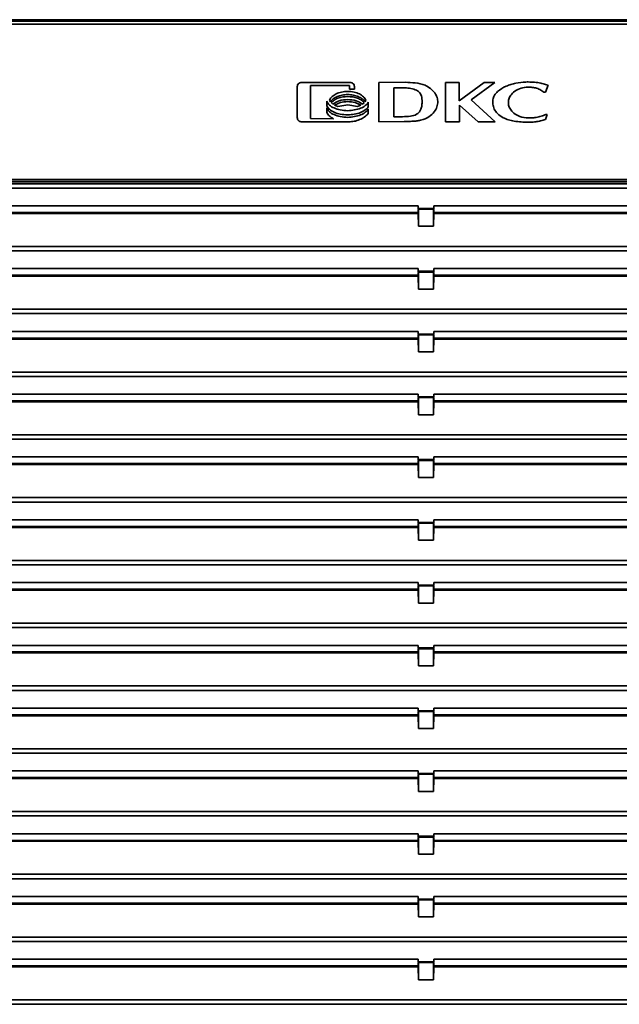
# Model space of a CAD drawing. Units: millimetres. Extents: x 281 to 878, y -293 to 405.
# Drawn here: x 379 to 475, y 141 to 298 of the extents above; entities that cross this region are included whole.
import ezdxf

# ---------------------------------------------------------------- set-up
doc = ezdxf.new("R2010")
doc.units = ezdxf.units.MM

msp = doc.modelspace()

# ---------------------------------------------------------------- linework, layer by layer
at = {"color": 7, "linetype": 'Continuous', "lineweight": 35}
for p, q in [((595.51, 297.99), (291.91, 297.99)), ((595.51, 297.76), (291.91, 297.76)), ((595.51, 297.26), (291.91, 297.26)), ((423.21, 287.34), (423.21, 282.39)), ((431.65, 287.99), (423.85, 287.99)), ((425.31, 287.5), (431.52, 287.5)), ((425.31, 282.23), (425.31, 287.5)), ((431.52, 287.5), (431.52, 286.92)), ((432.3, 286.92), (432.3, 287.34)), ((440.42, 288.02), (436.21, 287.99)), ((436.21, 287.99), (436.21, 281.74)), ((440.11, 287.15), (438.57, 287.13)), ((438.57, 287.13), (438.57, 282.51)), ((446.79, 287.99), (446.79, 281.74)), ((449, 287.99), (446.79, 287.99)), ((452.97, 287.99), (449, 285.06)), ((449, 285.06), (449, 287.99)), ((450.88, 285.22), (454.65, 287.99)), ((454.65, 287.99), (452.97, 287.99)), ((462.77, 286.47), (463.15, 287.55)), ((431.52, 286.92), (432.3, 286.92)), ((462.48, 286.47), (462.77, 286.47)), ((427.89, 284.99), (427.89, 284.32)), ((427.89, 283.93), (427.89, 283.24)), ((428.36, 285.19), (428.49, 284.93)), ((428.61, 284.78), (428.88, 284.53)), ((429.12, 284.38), (429.68, 284.15)), ((429.68, 284.15), (431.24, 284.43)), ((431.24, 284.43), (432.79, 284.15)), ((432.79, 284.15), (433.35, 284.38)), ((433.6, 284.53), (433.88, 284.77)), ((434, 284.91), (434.14, 285.13)), ((434.52, 284.17), (434.52, 284.84)), ((449.02, 284.37), (452.02, 281.74)), ((449.02, 281.74), (449.02, 284.37)), ((454.74, 281.74), (450.88, 285.22)), ((434.52, 283.09), (434.52, 283.78)), ((438.57, 282.51), (439.98, 282.54)), ((462.75, 282.09), (463.03, 282.89)), ((463.03, 282.89), (462.8, 282.89)), ((423.85, 281.74), (431.65, 281.74)), ((428.97, 282.22), (425.31, 282.23)), ((436.21, 281.74), (440.21, 281.76)), ((440.21, 281.76), (440.25, 281.76)), ((446.79, 281.74), (449.02, 281.74)), ((452.02, 281.74), (454.74, 281.74)), ((307.48, 272.52), (579.93, 272.52)), ((307.48, 272.22), (579.93, 272.22)), ((375.41, 272.19), (512.01, 272.19)), ((375.41, 271.87), (512.01, 271.87)), ((512.01, 271.17), (375.41, 271.17)), ((377.06, 268.34), (442.46, 268.34)), ((442.46, 267.92), (442.46, 268.34)), ((444.96, 268.34), (510.36, 268.34)), ((444.96, 268.34), (444.96, 267.92)), ((442.46, 267.13), (377.05, 267.13)), ((442.46, 267.28), (377.06, 267.28)), ((442.46, 267.92), (444.96, 267.92)), ((442.46, 267.92), (442.52, 267.8)), ((442.5, 267.8), (442.46, 267.71)), ((442.46, 267.28), (442.46, 267.71)), ((442.5, 265.08), (442.46, 267.13)), ((442.5, 265.08), (442.5, 267.8)), ((442.52, 267.8), (442.5, 267.8)), ((442.52, 267.8), (444.9, 267.8)), ((444.9, 267.8), (444.96, 267.92)), ((444.9, 267.8), (444.91, 267.8)), ((444.91, 265.08), (444.91, 267.8)), ((444.96, 267.71), (444.91, 267.8)), ((444.95, 267.13), (444.91, 265.08)), ((510.36, 267.13), (444.95, 267.13)), ((444.96, 267.71), (444.96, 267.28)), ((510.36, 267.28), (444.96, 267.28)), ((444.91, 265.08), (442.5, 265.08)), ((512.01, 261.87), (375.41, 261.87)), ((512.01, 261.17), (375.41, 261.17)), ((377.06, 258.34), (442.46, 258.34)), ((442.46, 257.28), (377.06, 257.28)), ((442.46, 257.92), (442.46, 258.34)), ((442.46, 257.92), (444.96, 257.92)), ((442.46, 257.92), (442.52, 257.8)), ((442.5, 257.8), (442.46, 257.71)), ((442.46, 257.28), (442.46, 257.71)), ((442.5, 255.08), (442.5, 257.8)), ((442.52, 257.8), (442.5, 257.8)), ((442.52, 257.8), (444.9, 257.8)), ((444.9, 257.8), (444.96, 257.92)), ((444.9, 257.8), (444.91, 257.8)), ((444.91, 255.08), (444.91, 257.8)), ((444.96, 257.71), (444.91, 257.8)), ((444.96, 258.34), (510.36, 258.34)), ((444.96, 258.34), (444.96, 257.92)), ((444.96, 257.71), (444.96, 257.28)), ((510.36, 257.28), (444.96, 257.28)), ((442.46, 257.13), (377.05, 257.13)), ((442.5, 255.08), (442.46, 257.13)), ((444.95, 257.13), (444.91, 255.08)), ((510.36, 257.13), (444.95, 257.13)), ((444.91, 255.08), (442.5, 255.08)), ((512.01, 251.87), (375.41, 251.87)), ((512.01, 251.17), (375.41, 251.17)), ((377.06, 248.34), (442.46, 248.34)), ((442.46, 247.92), (442.46, 248.34)), ((442.46, 247.92), (444.96, 247.92)), ((442.46, 247.92), (442.52, 247.8)), ((442.5, 247.8), (442.46, 247.71)), ((442.5, 245.08), (442.5, 247.8)), ((442.52, 247.8), (442.5, 247.8)), ((442.52, 247.8), (444.9, 247.8)), ((444.9, 247.8), (444.96, 247.92)), ((444.9, 247.8), (444.91, 247.8)), ((444.91, 245.08), (444.91, 247.8)), ((444.96, 247.71), (444.91, 247.8)), ((444.96, 248.34), (510.36, 248.34)), ((444.96, 248.34), (444.96, 247.92)), ((442.46, 247.13), (377.05, 247.13)), ((442.46, 247.28), (377.06, 247.28)), ((442.46, 247.28), (442.46, 247.71)), ((442.5, 245.08), (442.46, 247.13)), ((444.95, 247.13), (444.91, 245.08)), ((510.36, 247.13), (444.95, 247.13)), ((444.96, 247.71), (444.96, 247.28)), ((510.36, 247.28), (444.96, 247.28)), ((444.91, 245.08), (442.5, 245.08)), ((512.01, 241.87), (375.41, 241.87)), ((512.01, 241.17), (375.41, 241.17)), ((442.46, 237.13), (377.05, 237.13)), ((377.06, 238.34), (442.46, 238.34)), ((442.46, 237.28), (377.06, 237.28)), ((442.46, 237.92), (442.46, 238.34)), ((442.46, 237.92), (444.96, 237.92)), ((442.46, 237.92), (442.52, 237.8)), ((442.5, 237.8), (442.46, 237.71)), ((442.46, 237.28), (442.46, 237.71)), ((442.5, 235.08), (442.46, 237.13)), ((442.5, 235.08), (442.5, 237.8)), ((442.52, 237.8), (442.5, 237.8)), ((442.52, 237.8), (444.9, 237.8)), ((444.9, 237.8), (444.96, 237.92)), ((444.9, 237.8), (444.91, 237.8)), ((444.91, 235.08), (444.91, 237.8)), ((444.96, 237.71), (444.91, 237.8)), ((444.95, 237.13), (444.91, 235.08)), ((510.36, 237.13), (444.95, 237.13)), ((444.96, 238.34), (510.36, 238.34)), ((444.96, 238.34), (444.96, 237.92)), ((444.96, 237.71), (444.96, 237.28)), ((510.36, 237.28), (444.96, 237.28)), ((444.91, 235.08), (442.5, 235.08)), ((512.01, 231.87), (375.41, 231.87)), ((512.01, 231.17), (375.41, 231.17)), ((377.06, 228.34), (442.46, 228.34)), ((442.46, 227.92), (442.46, 228.34)), ((442.46, 227.92), (444.96, 227.92)), ((442.46, 227.92), (442.52, 227.8)), ((442.5, 227.8), (442.46, 227.71)), ((442.46, 227.28), (442.46, 227.71)), ((442.5, 225.08), (442.5, 227.8)), ((442.52, 227.8), (442.5, 227.8)), ((442.52, 227.8), (444.9, 227.8)), ((444.9, 227.8), (444.96, 227.92)), ((444.9, 227.8), (444.91, 227.8)), ((444.91, 225.08), (444.91, 227.8)), ((444.96, 227.71), (444.91, 227.8)), ((444.96, 228.34), (510.36, 228.34)), ((444.96, 228.34), (444.96, 227.92)), ((444.96, 227.71), (444.96, 227.28)), ((442.46, 227.13), (377.05, 227.13)), ((442.46, 227.28), (377.06, 227.28)), ((442.5, 225.08), (442.46, 227.13)), ((444.95, 227.13), (444.91, 225.08)), ((510.36, 227.13), (444.95, 227.13)), ((510.36, 227.28), (444.96, 227.28)), ((444.91, 225.08), (442.5, 225.08)), ((512.01, 221.87), (375.41, 221.87)), ((512.01, 221.17), (375.41, 221.17)), ((377.06, 218.34), (442.46, 218.34)), ((442.46, 217.92), (442.46, 218.34)), ((444.96, 218.34), (510.36, 218.34)), ((444.96, 218.34), (444.96, 217.92)), ((442.46, 217.13), (377.05, 217.13)), ((442.46, 217.28), (377.06, 217.28)), ((442.46, 217.92), (444.96, 217.92)), ((442.46, 217.92), (442.52, 217.8)), ((442.5, 217.8), (442.46, 217.71)), ((442.46, 217.28), (442.46, 217.71)), ((442.5, 215.08), (442.46, 217.13)), ((442.5, 215.08), (442.5, 217.8)), ((442.52, 217.8), (442.5, 217.8)), ((442.52, 217.8), (444.9, 217.8)), ((444.9, 217.8), (444.96, 217.92)), ((444.9, 217.8), (444.91, 217.8)), ((444.91, 215.08), (444.91, 217.8)), ((444.96, 217.71), (444.91, 217.8)), ((444.95, 217.13), (444.91, 215.08)), ((510.36, 217.13), (444.95, 217.13)), ((444.96, 217.71), (444.96, 217.28)), ((510.36, 217.28), (444.96, 217.28)), ((444.91, 215.08), (442.5, 215.08)), ((512.01, 211.87), (375.41, 211.87)), ((512.01, 211.17), (375.41, 211.17)), ((442.46, 207.13), (377.05, 207.13)), ((377.06, 208.34), (442.46, 208.34)), ((442.46, 207.28), (377.06, 207.28)), ((442.46, 207.92), (442.46, 208.34)), ((442.46, 207.92), (444.96, 207.92)), ((442.46, 207.92), (442.52, 207.8)), ((442.5, 207.8), (442.46, 207.71)), ((442.46, 207.28), (442.46, 207.71)), ((442.5, 205.08), (442.46, 207.13)), ((442.5, 205.08), (442.5, 207.8)), ((442.52, 207.8), (442.5, 207.8)), ((442.52, 207.8), (444.9, 207.8)), ((444.9, 207.8), (444.96, 207.92)), ((444.9, 207.8), (444.91, 207.8)), ((444.91, 205.08), (444.91, 207.8)), ((444.96, 207.71), (444.91, 207.8)), ((444.95, 207.13), (444.91, 205.08)), ((510.36, 207.13), (444.95, 207.13)), ((444.96, 208.34), (510.36, 208.34)), ((444.96, 208.34), (444.96, 207.92)), ((444.96, 207.71), (444.96, 207.28)), ((510.36, 207.28), (444.96, 207.28)), ((444.91, 205.08), (442.5, 205.08)), ((512.01, 201.87), (375.41, 201.87)), ((512.01, 201.17), (375.41, 201.17)), ((377.06, 198.34), (442.46, 198.34)), ((442.46, 197.92), (442.46, 198.34)), ((442.46, 197.92), (444.96, 197.92)), ((442.46, 197.92), (442.52, 197.8)), ((442.5, 197.8), (442.46, 197.71)), ((442.46, 197.28), (442.46, 197.71)), ((442.5, 195.08), (442.5, 197.8)), ((442.52, 197.8), (442.5, 197.8)), ((442.52, 197.8), (444.9, 197.8)), ((444.9, 197.8), (444.96, 197.92)), ((444.9, 197.8), (444.91, 197.8)), ((444.91, 195.08), (444.91, 197.8)), ((444.96, 197.71), (444.91, 197.8)), ((444.96, 198.34), (510.36, 198.34)), ((444.96, 198.34), (444.96, 197.92)), ((444.96, 197.71), (444.96, 197.28)), ((442.46, 197.13), (377.05, 197.13)), ((442.46, 197.28), (377.06, 197.28)), ((442.5, 195.08), (442.46, 197.13)), ((444.95, 197.13), (444.91, 195.08)), ((510.36, 197.13), (444.95, 197.13)), ((510.36, 197.28), (444.96, 197.28)), ((444.91, 195.08), (442.5, 195.08)), ((512.01, 191.87), (375.41, 191.87)), ((512.01, 191.17), (375.41, 191.17)), ((377.06, 188.34), (442.46, 188.34)), ((442.46, 187.92), (442.46, 188.34)), ((444.96, 188.34), (510.36, 188.34)), ((444.96, 188.34), (444.96, 187.92)), ((442.46, 187.13), (377.05, 187.13)), ((442.46, 187.28), (377.06, 187.28)), ((442.46, 187.92), (444.96, 187.92)), ((442.46, 187.92), (442.52, 187.8)), ((442.5, 187.8), (442.46, 187.71)), ((442.46, 187.28), (442.46, 187.71)), ((442.5, 185.08), (442.46, 187.13)), ((442.5, 185.08), (442.5, 187.8)), ((442.52, 187.8), (442.5, 187.8)), ((442.52, 187.8), (444.9, 187.8)), ((444.9, 187.8), (444.96, 187.92)), ((444.9, 187.8), (444.91, 187.8)), ((444.91, 185.08), (444.91, 187.8)), ((444.96, 187.71), (444.91, 187.8)), ((444.95, 187.13), (444.91, 185.08)), ((510.36, 187.13), (444.95, 187.13)), ((444.96, 187.71), (444.96, 187.28)), ((510.36, 187.28), (444.96, 187.28)), ((444.91, 185.08), (442.5, 185.08)), ((512.01, 181.87), (375.41, 181.87)), ((512.01, 181.17), (375.41, 181.17)), ((377.06, 178.34), (442.46, 178.34)), ((442.46, 177.28), (377.06, 177.28)), ((442.46, 177.92), (442.46, 178.34)), ((442.46, 177.92), (444.96, 177.92)), ((442.46, 177.92), (442.52, 177.8)), ((442.5, 177.8), (442.46, 177.71)), ((442.46, 177.28), (442.46, 177.71)), ((442.5, 175.08), (442.5, 177.8)), ((442.52, 177.8), (442.5, 177.8)), ((442.52, 177.8), (444.9, 177.8)), ((444.9, 177.8), (444.96, 177.92)), ((444.9, 177.8), (444.91, 177.8)), ((444.91, 175.08), (444.91, 177.8)), ((444.96, 177.71), (444.91, 177.8)), ((444.96, 178.34), (510.36, 178.34)), ((444.96, 178.34), (444.96, 177.92)), ((444.96, 177.71), (444.96, 177.28)), ((510.36, 177.28), (444.96, 177.28)), ((442.46, 177.13), (377.05, 177.13)), ((442.5, 175.08), (442.46, 177.13)), ((444.95, 177.13), (444.91, 175.08)), ((510.36, 177.13), (444.95, 177.13)), ((444.91, 175.08), (442.5, 175.08)), ((512.01, 171.87), (375.41, 171.87)), ((512.01, 171.17), (375.41, 171.17)), ((377.06, 168.34), (442.46, 168.34)), ((442.46, 167.92), (442.46, 168.34)), ((442.46, 167.92), (444.96, 167.92)), ((442.46, 167.92), (442.52, 167.8)), ((444.9, 167.8), (444.96, 167.92)), ((444.96, 168.34), (510.36, 168.34)), ((444.96, 168.34), (444.96, 167.92)), ((442.46, 167.13), (377.05, 167.13)), ((442.46, 167.28), (377.06, 167.28)), ((442.5, 167.8), (442.46, 167.71)), ((442.46, 167.28), (442.46, 167.71)), ((442.5, 165.08), (442.46, 167.13)), ((442.5, 165.08), (442.5, 167.8)), ((442.52, 167.8), (442.5, 167.8)), ((442.52, 167.8), (444.9, 167.8)), ((444.9, 167.8), (444.91, 167.8)), ((444.91, 165.08), (444.91, 167.8)), ((444.96, 167.71), (444.91, 167.8)), ((444.95, 167.13), (444.91, 165.08)), ((510.36, 167.13), (444.95, 167.13)), ((444.96, 167.71), (444.96, 167.28)), ((510.36, 167.28), (444.96, 167.28)), ((444.91, 165.08), (442.5, 165.08)), ((512.01, 161.87), (375.41, 161.87)), ((512.01, 161.17), (375.41, 161.17)), ((442.46, 157.13), (377.05, 157.13)), ((377.06, 158.34), (442.46, 158.34)), ((442.46, 157.28), (377.06, 157.28)), ((442.46, 157.92), (442.46, 158.34)), ((442.46, 157.92), (444.96, 157.92)), ((442.46, 157.92), (442.52, 157.8)), ((442.5, 157.8), (442.46, 157.71)), ((442.46, 157.28), (442.46, 157.71)), ((442.5, 155.08), (442.46, 157.13)), ((442.5, 155.08), (442.5, 157.8)), ((442.52, 157.8), (442.5, 157.8)), ((442.52, 157.8), (444.9, 157.8)), ((444.9, 157.8), (444.96, 157.92)), ((444.9, 157.8), (444.91, 157.8)), ((444.91, 155.08), (444.91, 157.8)), ((444.96, 157.71), (444.91, 157.8)), ((444.95, 157.13), (444.91, 155.08)), ((510.36, 157.13), (444.95, 157.13)), ((444.96, 158.34), (510.36, 158.34)), ((444.96, 158.34), (444.96, 157.92)), ((444.96, 157.71), (444.96, 157.28)), ((510.36, 157.28), (444.96, 157.28)), ((444.91, 155.08), (442.5, 155.08)), ((512.01, 151.87), (375.41, 151.87)), ((512.01, 151.17), (375.41, 151.17)), ((377.06, 148.34), (442.46, 148.34)), ((442.46, 147.92), (442.46, 148.34)), ((442.46, 147.92), (444.96, 147.92)), ((442.46, 147.92), (442.52, 147.8)), ((442.5, 147.8), (442.46, 147.71)), ((442.46, 147.28), (442.46, 147.71)), ((442.5, 145.08), (442.5, 147.8)), ((442.52, 147.8), (442.5, 147.8)), ((442.52, 147.8), (444.9, 147.8)), ((444.9, 147.8), (444.96, 147.92)), ((444.9, 147.8), (444.91, 147.8)), ((444.91, 145.08), (444.91, 147.8)), ((444.96, 147.71), (444.91, 147.8)), ((444.96, 148.34), (510.36, 148.34)), ((444.96, 148.34), (444.96, 147.92)), ((444.96, 147.71), (444.96, 147.28)), ((442.46, 147.13), (377.05, 147.13)), ((442.46, 147.28), (377.06, 147.28)), ((442.5, 145.08), (442.46, 147.13)), ((444.95, 147.13), (444.91, 145.08)), ((510.36, 147.13), (444.95, 147.13)), ((510.36, 147.28), (444.96, 147.28)), ((444.91, 145.08), (442.5, 145.08)), ((512.01, 141.87), (375.41, 141.87)), ((512.01, 141.17), (375.41, 141.17))]:
    msp.add_line(p, q, dxfattribs=at)
for points, knots in [([(423.85, 287.99), (423.81, 287.99), (423.72, 287.98), (423.56, 287.93), (423.39, 287.81), (423.24, 287.59), (423.22, 287.42), (423.21, 287.34)], [0, 0, 0, 0, 0.12645, 0.253135, 0.498192, 0.744622, 1, 1, 1, 1]), ([(432.3, 287.34), (432.29, 287.42), (432.27, 287.59), (432.12, 287.81), (431.94, 287.93), (431.78, 287.98), (431.7, 287.99), (431.65, 287.99)], [0, 0, 0, 0, 0.255419, 0.501856, 0.746885, 0.873297, 1, 1, 1, 1]), ([(441.08, 287.06), (440.92, 287.08), (440.65, 287.12), (440.33, 287.14), (440.17, 287.15), (440.11, 287.15)], [0, 0, 0, 0, 0.511678, 0.819613, 1, 1, 1, 1]), ([(443.93, 287.37), (443.81, 287.43), (443.22, 287.74), (442.01, 287.96), (440.95, 288), (440.42, 288.02)], [0, 0, 0, 0, 0.1114679, 0.5611676, 1, 1, 1, 1]), ([(443.09, 284.87), (443.08, 285.2), (443.06, 285.66), (442.85, 286.19), (442.63, 286.47), (442.34, 286.68), (441.83, 286.91), (441.39, 287), (441.08, 287.06)], [0, 0, 0, 0, 0.290404, 0.40075, 0.503291, 0.6038, 0.719742, 1, 1, 1, 1]), ([(442.85, 281.97), (442.98, 282), (443.55, 282.15), (444.41, 282.61), (445.17, 283.43), (445.56, 284.31), (445.61, 285.19), (445.35, 285.99), (444.8, 286.76), (444.26, 287.14), (443.93, 287.37)], [0, 0, 0, 0, 0.054186, 0.241105, 0.382954, 0.502909, 0.623406, 0.731162, 0.841824, 1, 1, 1, 1]), ([(460.01, 288.07), (459.88, 288.07), (459.21, 288.06), (458.27, 287.95), (457.24, 287.69), (456.23, 287.32), (455.29, 286.77), (454.6, 285.97), (454.36, 285.4), (454.34, 285.05), (454.34, 284.95)], [0, 0, 0, 0, 0.056834, 0.284878, 0.398649, 0.512462, 0.742378, 0.849621, 0.957845, 1, 1, 1, 1]), ([(456.83, 284.8), (456.84, 284.93), (456.86, 285.29), (457.11, 285.88), (457.69, 286.53), (458.58, 287.04), (459.43, 287.24), (459.93, 287.25), (460.07, 287.25)], [0, 0, 0, 0, 0.089801, 0.237464, 0.422616, 0.66417, 0.910663, 1, 1, 1, 1]), ([(463.15, 287.55), (463.02, 287.59), (462.64, 287.72), (461.93, 287.9), (461.01, 288.05), (460.34, 288.06), (460.01, 288.07)], [0, 0, 0, 0, 0.125174, 0.375728, 0.686202, 1, 1, 1, 1]), ([(460.07, 287.25), (460.2, 287.25), (460.57, 287.24), (461.17, 287.13), (461.86, 286.89), (462.27, 286.61), (462.48, 286.47)], [0, 0, 0, 0, 0.155072, 0.425353, 0.707254, 1, 1, 1, 1]), ([(431.24, 286.57), (430.91, 286.55), (430.28, 286.52), (429.43, 286.23), (428.85, 285.85), (428.51, 285.49), (428.41, 285.29), (428.36, 285.19)], [0, 0, 0, 0, 0.295092, 0.561842, 0.795947, 0.901968, 1, 1, 1, 1]), ([(428.49, 284.93), (428.63, 285.09), (428.93, 285.44), (429.59, 285.78), (430.37, 286.02), (430.94, 286.05), (431.24, 286.07)], [0, 0, 0, 0, 0.2084867, 0.4456183, 0.7106497, 1, 1, 1, 1]), ([(431.24, 285.77), (430.71, 285.72), (429.95, 285.65), (429.07, 285.22), (428.76, 284.92), (428.61, 284.78)], [0, 0, 0, 0, 0.547897, 0.787162, 1, 1, 1, 1]), ([(434.14, 285.13), (434.09, 285.23), (434, 285.45), (433.67, 285.82), (433.08, 286.21), (432.22, 286.51), (431.58, 286.55), (431.24, 286.57)], [0, 0, 0, 0, 0.097536, 0.203139, 0.436518, 0.703603, 1, 1, 1, 1]), ([(431.24, 286.07), (431.54, 286.05), (432.11, 286.02), (432.9, 285.77), (433.56, 285.43), (433.86, 285.07), (434, 284.91)], [0, 0, 0, 0, 0.289914, 0.555175, 0.792092, 1, 1, 1, 1]), ([(433.88, 284.77), (433.73, 284.91), (433.42, 285.22), (432.53, 285.65), (431.77, 285.72), (431.24, 285.77)], [0, 0, 0, 0, 0.212576, 0.451757, 1, 1, 1, 1]), ([(431.24, 283.5), (430.84, 283.53), (430.1, 283.56), (429.1, 283.87), (428.43, 284.27), (428.05, 284.66), (427.94, 284.89), (427.89, 284.99)], [0, 0, 0, 0, 0.306727, 0.579058, 0.809455, 0.909826, 1, 1, 1, 1]), ([(427.89, 284.32), (427.94, 284.22), (428.05, 284), (428.43, 283.6), (429.1, 283.2), (430.1, 282.9), (430.84, 282.86), (431.24, 282.84)], [0, 0, 0, 0, 0.090158, 0.190594, 0.420977, 0.693286, 1, 1, 1, 1]), ([(431.24, 282.44), (430.84, 282.46), (430.1, 282.5), (429.1, 282.81), (428.43, 283.21), (428.05, 283.6), (427.94, 283.82), (427.89, 283.93)], [0, 0, 0, 0, 0.306788, 0.579148, 0.809523, 0.909864, 1, 1, 1, 1]), ([(428.88, 284.53), (429.21, 284.74), (429.93, 285.18), (430.78, 285.23), (431.24, 285.26)], [0, 0, 0, 0, 0.46074, 1, 1, 1, 1]), ([(431.24, 284.94), (430.84, 284.91), (430.1, 284.87), (429.43, 284.54), (429.12, 284.38)], [0, 0, 0, 0, 0.532164, 1, 1, 1, 1]), ([(431.24, 285.26), (431.69, 285.23), (432.54, 285.18), (433.26, 284.74), (433.6, 284.53)], [0, 0, 0, 0, 0.53921, 1, 1, 1, 1]), ([(433.35, 284.38), (433.04, 284.54), (432.38, 284.87), (431.63, 284.91), (431.24, 284.94)], [0, 0, 0, 0, 0.468067, 1, 1, 1, 1]), ([(434.52, 284.84), (434.45, 284.74), (434.32, 284.54), (433.93, 284.19), (432.94, 283.65), (431.95, 283.56), (431.24, 283.5)], [0, 0, 0, 0, 0.092242, 0.194844, 0.428198, 1, 1, 1, 1]), ([(431.24, 282.84), (431.95, 282.89), (432.94, 282.98), (433.93, 283.52), (434.32, 283.87), (434.45, 284.07), (434.52, 284.17)], [0, 0, 0, 0, 0.571631, 0.805015, 0.907623, 1, 1, 1, 1]), ([(439.98, 282.54), (440.39, 282.55), (441.15, 282.57), (442.06, 282.79), (442.6, 283.2), (442.89, 283.64), (443.06, 284.21), (443.08, 284.64), (443.09, 284.87)], [0, 0, 0, 0, 0.274688, 0.503065, 0.609851, 0.716583, 0.845696, 1, 1, 1, 1]), ([(454.34, 284.95), (454.34, 284.81), (454.36, 284.41), (454.56, 283.72), (455.11, 282.94), (455.94, 282.38), (456.86, 282.03), (458.19, 281.72), (459.24, 281.68), (459.99, 281.66)], [0, 0, 0, 0, 0.054941, 0.165841, 0.28793, 0.441809, 0.568476, 0.694857, 1, 1, 1, 1]), ([(460.07, 282.34), (459.93, 282.34), (459.35, 282.36), (458.44, 282.6), (457.55, 283.19), (457.04, 283.84), (456.84, 284.39), (456.83, 284.7), (456.83, 284.8)], [0, 0, 0, 0, 0.089423, 0.393905, 0.615796, 0.790407, 0.93756, 1, 1, 1, 1]), ([(423.21, 282.39), (423.22, 282.31), (423.24, 282.14), (423.39, 281.92), (423.56, 281.8), (423.72, 281.75), (423.81, 281.74), (423.85, 281.74)], [0, 0, 0, 0, 0.255382, 0.501742, 0.746775, 0.873225, 1, 1, 1, 1]), ([(427.89, 283.24), (427.94, 283.14), (428.04, 282.93), (428.38, 282.55), (428.73, 282.36), (428.97, 282.22)], [0, 0, 0, 0, 0.2158368, 0.45494, 1, 1, 1, 1]), ([(434.52, 283.78), (434.45, 283.68), (434.32, 283.48), (433.93, 283.13), (432.94, 282.58), (431.95, 282.5), (431.24, 282.44)], [0, 0, 0, 0, 0.092275, 0.194898, 0.428252, 1, 1, 1, 1]), ([(431.65, 281.74), (431.93, 281.77), (432.51, 281.82), (433.33, 282.14), (433.94, 282.49), (434.33, 282.82), (434.46, 283), (434.52, 283.09)], [0, 0, 0, 0, 0.256289, 0.534435, 0.794235, 0.907607, 1, 1, 1, 1]), ([(462.8, 282.89), (462.68, 282.84), (462.31, 282.68), (461.66, 282.5), (460.87, 282.36), (460.34, 282.35), (460.07, 282.34)], [0, 0, 0, 0, 0.142635, 0.428288, 0.712168, 1, 1, 1, 1]), ([(440.25, 281.76), (440.38, 281.76), (440.61, 281.77), (440.94, 281.78), (441.14, 281.79), (441.24, 281.79)], [0, 0, 0, 0, 0.402113, 0.701046, 1, 1, 1, 1]), ([(441.24, 281.79), (441.37, 281.8), (441.71, 281.82), (442.25, 281.86), (442.65, 281.93), (442.85, 281.97)], [0, 0, 0, 0, 0.246619, 0.622457, 1, 1, 1, 1]), ([(459.99, 281.66), (460.12, 281.66), (460.52, 281.67), (461.19, 281.73), (461.98, 281.86), (462.49, 282.02), (462.75, 282.09)], [0, 0, 0, 0, 0.142375, 0.427328, 0.712371, 1, 1, 1, 1]), ([(442.46, 267.28), (442.46, 267.28), (442.46, 267.27), (442.46, 267.24), (442.46, 267.2), (442.46, 267.15), (442.46, 267.13)], [0, 0, 0, 0, 0.250002, 0.50001, 0.749997, 1, 1, 1, 1]), ([(444.95, 267.13), (444.95, 267.15), (444.95, 267.2), (444.95, 267.24), (444.95, 267.27), (444.95, 267.28), (444.96, 267.28)], [0, 0, 0, 0, 0.250003, 0.49999, 0.749998, 1, 1, 1, 1]), ([(442.46, 257.28), (442.46, 257.28), (442.46, 257.27), (442.46, 257.24), (442.46, 257.2), (442.46, 257.15), (442.46, 257.13)], [0, 0, 0, 0, 0.250001, 0.500002, 0.749998, 1, 1, 1, 1]), ([(444.95, 257.13), (444.95, 257.15), (444.95, 257.2), (444.95, 257.24), (444.95, 257.27), (444.95, 257.28), (444.96, 257.28)], [0, 0, 0, 0, 0.250002, 0.4999976, 0.7499989, 1, 1, 1, 1]), ([(442.46, 247.28), (442.46, 247.28), (442.46, 247.27), (442.46, 247.24), (442.46, 247.2), (442.46, 247.15), (442.46, 247.13)], [0, 0, 0, 0, 0.250001, 0.500002, 0.749998, 1, 1, 1, 1]), ([(444.95, 247.13), (444.95, 247.15), (444.95, 247.2), (444.95, 247.24), (444.95, 247.27), (444.95, 247.28), (444.96, 247.28)], [0, 0, 0, 0, 0.250002, 0.4999976, 0.7499989, 1, 1, 1, 1]), ([(442.46, 237.28), (442.46, 237.28), (442.46, 237.27), (442.46, 237.24), (442.46, 237.2), (442.46, 237.15), (442.46, 237.13)], [0, 0, 0, 0, 0.249998, 0.499997, 0.75, 1, 1, 1, 1]), ([(444.95, 237.13), (444.95, 237.15), (444.95, 237.2), (444.95, 237.24), (444.95, 237.27), (444.95, 237.28), (444.96, 237.28)], [0, 0, 0, 0, 0.25, 0.500003, 0.750002, 1, 1, 1, 1]), ([(442.46, 227.28), (442.46, 227.28), (442.46, 227.27), (442.46, 227.24), (442.46, 227.2), (442.46, 227.15), (442.46, 227.13)], [0, 0, 0, 0, 0.25, 0.499995, 0.749999, 1, 1, 1, 1]), ([(444.95, 227.13), (444.95, 227.15), (444.95, 227.2), (444.95, 227.24), (444.95, 227.27), (444.95, 227.28), (444.96, 227.28)], [0, 0, 0, 0, 0.250001, 0.500005, 0.75, 1, 1, 1, 1]), ([(442.46, 217.28), (442.46, 217.28), (442.46, 217.27), (442.46, 217.24), (442.46, 217.2), (442.46, 217.15), (442.46, 217.13)], [0, 0, 0, 0, 0.250001, 0.500002, 0.749998, 1, 1, 1, 1]), ([(444.95, 217.13), (444.95, 217.15), (444.95, 217.2), (444.95, 217.24), (444.95, 217.27), (444.95, 217.28), (444.96, 217.28)], [0, 0, 0, 0, 0.250002, 0.4999976, 0.7499989, 1, 1, 1, 1]), ([(442.46, 207.28), (442.46, 207.28), (442.46, 207.27), (442.46, 207.24), (442.46, 207.2), (442.46, 207.15), (442.46, 207.13)], [0, 0, 0, 0, 0.250001, 0.500003, 0.750009, 1, 1, 1, 1]), ([(444.95, 207.13), (444.95, 207.15), (444.95, 207.2), (444.95, 207.24), (444.95, 207.27), (444.95, 207.28), (444.96, 207.28)], [0, 0, 0, 0, 0.249991, 0.499997, 0.749999, 1, 1, 1, 1]), ([(442.46, 197.28), (442.46, 197.28), (442.46, 197.27), (442.46, 197.24), (442.46, 197.2), (442.46, 197.15), (442.46, 197.13)], [0, 0, 0, 0, 0.250001, 0.500003, 0.750003, 1, 1, 1, 1]), ([(444.95, 197.13), (444.95, 197.15), (444.95, 197.2), (444.95, 197.24), (444.95, 197.27), (444.95, 197.28), (444.96, 197.28)], [0, 0, 0, 0, 0.249997, 0.499997, 0.749999, 1, 1, 1, 1]), ([(442.46, 187.28), (442.46, 187.28), (442.46, 187.27), (442.46, 187.24), (442.46, 187.2), (442.46, 187.15), (442.46, 187.13)], [0, 0, 0, 0, 0.2499993, 0.4999996, 0.7499988, 1, 1, 1, 1]), ([(444.95, 187.13), (444.95, 187.15), (444.95, 187.2), (444.95, 187.24), (444.95, 187.27), (444.95, 187.28), (444.96, 187.28)], [0, 0, 0, 0, 0.2500012, 0.5000004, 0.7500007, 1, 1, 1, 1]), ([(442.46, 177.28), (442.46, 177.28), (442.46, 177.27), (442.46, 177.24), (442.46, 177.2), (442.46, 177.15), (442.46, 177.13)], [0, 0, 0, 0, 0.250001, 0.500003, 0.750003, 1, 1, 1, 1]), ([(444.95, 177.13), (444.95, 177.15), (444.95, 177.2), (444.95, 177.24), (444.95, 177.27), (444.95, 177.28), (444.96, 177.28)], [0, 0, 0, 0, 0.249997, 0.499997, 0.749999, 1, 1, 1, 1]), ([(442.46, 167.28), (442.46, 167.28), (442.46, 167.27), (442.46, 167.24), (442.46, 167.2), (442.46, 167.15), (442.46, 167.13)], [0, 0, 0, 0, 0.2499993, 0.4999996, 0.7499988, 1, 1, 1, 1]), ([(444.95, 167.13), (444.95, 167.15), (444.95, 167.2), (444.95, 167.24), (444.95, 167.27), (444.95, 167.28), (444.96, 167.28)], [0, 0, 0, 0, 0.2500012, 0.5000004, 0.7500007, 1, 1, 1, 1]), ([(442.46, 157.28), (442.46, 157.28), (442.46, 157.27), (442.46, 157.24), (442.46, 157.2), (442.46, 157.15), (442.46, 157.13)], [0, 0, 0, 0, 0.25, 0.500001, 0.750001, 1, 1, 1, 1]), ([(444.95, 157.13), (444.95, 157.15), (444.95, 157.2), (444.95, 157.24), (444.95, 157.27), (444.95, 157.28), (444.96, 157.28)], [0, 0, 0, 0, 0.249999, 0.499999, 0.75, 1, 1, 1, 1]), ([(442.46, 147.28), (442.46, 147.28), (442.46, 147.27), (442.46, 147.24), (442.46, 147.2), (442.46, 147.15), (442.46, 147.13)], [0, 0, 0, 0, 0.25, 0.5, 0.75, 1, 1, 1, 1]), ([(444.95, 147.13), (444.95, 147.15), (444.95, 147.2), (444.95, 147.24), (444.95, 147.27), (444.95, 147.28), (444.96, 147.28)], [0, 0, 0, 0, 0.25, 0.5, 0.75, 1, 1, 1, 1])]:
    msp.add_open_spline(points, degree=3, knots=knots, dxfattribs=at)

doc.saveas('drawing.dxf')
